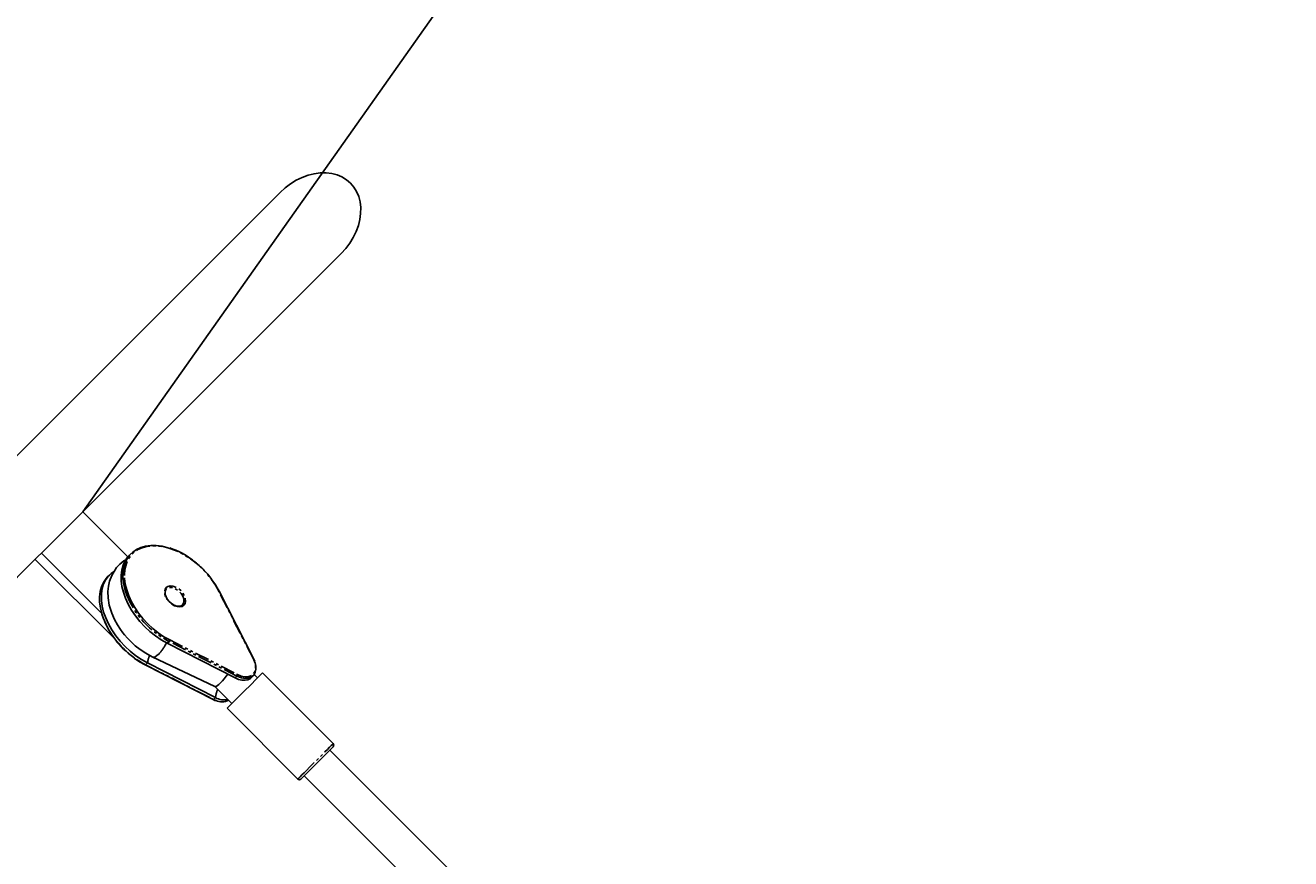
# Model space of a CAD drawing. Units: millimetres. Extents: x 35291 to 68978, y 160539 to 207391.
# Drawn here: x 52355 to 52911, y 204909 to 205276 of the extents above; entities that cross this region are included whole.
import ezdxf

# ---------------------------------------------------------------- set-up
doc = ezdxf.new("R2010")
doc.units = ezdxf.units.MM
doc.header["$MEASUREMENT"] = 0
doc.linetypes.add('PHANTOM', pattern=[12.7, 6.35, -1.27, 1.27, -1.27, 1.27, -1.27])
doc.styles.get("Standard").update_dxf_attribs({"font": 'isocpeur.ttf'})
doc.dimstyles.new('SLDDIMSTYLE2', dxfattribs={"dimtxt": 3, "dimasz": 3.556, "dimexe": 0, "dimexo": 0.0625, "dimgap": 0.75, "dimtad": 1, "dimdec": 1, "dimlfac": 25, "dimrnd": 1e-09, "dimzin": 12, "dimdsep": 46, "dimtxsty": 'Standard', "dimsah": 1, "dimcen": 0, "dimadec": 0, "dimazin": 0, "dimtfac": 1, "dimtdec": 1, "dimtofl": 0, "dimtmove": 2, "dimatfit": 3, "dimfxl": 1, "dimtolj": 1, "dimtzin": 0, "dimarcsym": 0})

# ---------------------------------------------------------------- blocks, each defined once
blk = doc.blocks.new('*D61')
at = {"color": 0, "lineweight": -2, "transparency": 16777216}
blk.add_line((52379.91, 205061.5), (53243.55, 206283.57), dxfattribs=at)
at = {"color": 0, "transparency": 16777216}
blk.add_solid([(53243.06, 206283.91), (53244.03, 206283.23), (53245.6, 206286.47)], dxfattribs=at)
at = {"layer": 'Defpoints', "color": 0, "transparency": 16777216}
for p in [(53245.6, 206286.47), (52379.91, 205061.5)]:
    blk.add_point(p, dxfattribs=at)
at = {"color": 0, "transparency": 16777216, "insert": (53609.68, 206801.65), "char_height": 3, "attachment_point": 5, "rotation": 54.7508}
blk.add_mtext('\\A1;R37499.8', dxfattribs=at)

msp = doc.modelspace()

# ---------------------------------------------------------------- linework, layer by layer
at = {"color": 7, "linetype": 'Continuous'}
for p, q in [((52466.7062, 205202.0436), (52000.6977, 204736.0352)), ((52379.906, 205061.5037), (52493.5761, 205175.1737)), ((52379.906, 205061.5037), (52361.7254, 205043.323)), ((52399.7325, 205041.6772), (52379.906, 205061.5037)), ((52257.1865, 204938.7841), (52360.3712, 205041.9688)), ((52359.017, 205040.6146), (52394.1399, 205005.4918)), ((52361.7254, 205043.323), (52360.3712, 205041.9688)), ((52361.7254, 205043.323), (52388.2709, 205016.7775)), ((52401.1772, 205043.1771), (52400.3647, 205042.3646)), ((52391.6979, 205033.6978), (52390.8854, 205032.8854)), ((52416.7335, 205027.6209), (52416.6834, 205027.569)), ((52455.1531, 204996.7741), (52439.9027, 205026.6368)), ((52417.0886, 205003.7223), (52446.9513, 204988.4718)), ((52407.4257, 204994.1597), (52437.2885, 204978.9094)), ((52438.2845, 204979.8051), (52408.4218, 204995.0556)), ((52410.5217, 204997.7778), (52438.0687, 204984.7052)), ((52454.1045, 204988.6248), (52454.917, 204989.4373)), ((52456.8422, 204988.534), (52455.3781, 204989.998)), ((52490.076, 204959.5427), (52458.9634, 204990.6554)), ((52438.021, 204984.7278), (52445.5285, 204977.2203)), ((52443.4072, 204975.0991), (52474.5197, 204943.9865)), ((52944.8914, 204500.4847), (52488.6618, 204956.7144)), ((52477.3481, 204945.4007), (52577.0496, 204845.6992))]:
    msp.add_line(p, q, dxfattribs=at)
at = {"color": 7, "linetype": 'PHANTOM'}
for p, q in [((52454.9787, 204996.8175), (52439.7283, 205026.6802)), ((52417.9278, 205005.3165), (52418.2157, 205005.1677)), ((52418.2157, 205005.1677), (52448.0784, 204989.9172)), ((52417.901, 205004.5348), (52417.0886, 205003.7223)), ((52447.7638, 204989.2843), (52417.901, 205004.5348)), ((52408.4218, 204995.0556), (52407.6093, 204994.2431)), ((52407.6093, 204994.2431), (52437.472, 204978.9926)), ((52447.7638, 204989.2843), (52446.9513, 204988.4718)), ((52438.2845, 204979.8051), (52437.472, 204978.9926)), ((52437.472, 204978.9926), (52438.4786, 204978.5398))]:
    msp.add_line(p, q, dxfattribs=at)
at = {"color": 7, "linetype": 'Continuous', "flags": 128}
for points in [[(52497.6792, 205206.1467), (52495.9319, 205207.6383), (52493.9544, 205208.8523), (52491.7754, 205209.7712), (52489.4268, 205210.3814), (52486.9428, 205210.6742), (52484.3595, 205210.6452), (52481.7148, 205210.2947), (52479.0471, 205209.6282), (52476.3954, 205208.6551), (52473.7983, 205207.3896), (52471.2937, 205205.8504), (52468.9181, 205204.0596), (52466.7062, 205202.0436)], [(52493.5761, 205175.1737), (52495.5921, 205177.3856), (52497.3828, 205179.7612), (52498.9221, 205182.2659), (52500.1875, 205184.863), (52501.1606, 205187.5147), (52501.8272, 205190.1823), (52502.1776, 205192.8271), (52502.2066, 205195.4103), (52501.9138, 205197.8943), (52501.3036, 205200.2429), (52500.3848, 205202.4219), (52499.1707, 205204.3995), (52497.6792, 205206.1467)], [(52399.2873, 205024.9268), (52398.6, 205026.9434), (52397.9627, 205029.5397), (52397.6274, 205032.062), (52397.5987, 205034.4763), (52397.8769, 205036.75), (52398.4584, 205038.8521), (52399.3352, 205040.7542), (52400.4955, 205042.4308), (52401.9235, 205043.8588), (52403.6, 205045.019), (52405.5022, 205045.8959), (52407.6043, 205046.4773), (52409.878, 205046.7556), (52412.2923, 205046.7269), (52414.8146, 205046.3916), (52417.4108, 205045.7543), (52417.9996, 205045.5706)], [(52399.1154, 205040.5846), (52398.038, 205039.9555), (52396.2558, 205038.5102), (52394.8315, 205036.9842), (52392.6657, 205033.512), (52391.7621, 205031.0873), (52391.2602, 205028.8273), (52391.0366, 205026.5253), (52391.1107, 205023.7306), (52391.6234, 205020.5251), (52392.685, 205016.9991), (52393.892, 205014.2053), (52395.2268, 205011.7571), (52396.4861, 205009.8123), (52397.5676, 205008.3382), (52398.3347, 205007.3796), (52399.5563, 205005.9774), (52401.3172, 205004.1799), (52403.0421, 205002.6331), (52405.1444, 205000.9869), (52407.6424, 204999.3289), (52410.5343, 204997.7719)], [(52417.0886, 205003.7223), (52414.4824, 205005.1938), (52411.9437, 205006.91), (52409.5066, 205008.8479), (52407.2043, 205010.981), (52405.0679, 205013.2807), (52403.1263, 205015.7156), (52401.4059, 205018.2529), (52399.9299, 205020.858), (52398.7183, 205023.496), (52397.7875, 205026.1309), (52397.1502, 205028.7271), (52396.8149, 205031.2495), (52396.7861, 205033.6638), (52397.0644, 205035.9375), (52397.6459, 205038.0396), (52398.5227, 205039.9418), (52399.683, 205041.6182), (52400.3647, 205042.3646)], [(52390.8854, 205032.8854), (52390.2037, 205032.139), (52389.0434, 205030.4624), (52388.1666, 205028.5604), (52387.5851, 205026.4582), (52387.3069, 205024.1846), (52387.3356, 205021.7702), (52387.6709, 205019.2479), (52388.3083, 205016.6517), (52388.4302, 205016.2555)], [(52393.5262, 205035.1776), (52392.4443, 205034.3795), (52391.0163, 205032.9514), (52389.856, 205031.275), (52388.9791, 205029.3728), (52388.3977, 205027.2706), (52388.1194, 205024.9971), (52388.1481, 205022.5828), (52388.4834, 205020.0604), (52389.1208, 205017.4642), (52390.0515, 205014.8293), (52391.2631, 205012.1913), (52392.7392, 205009.586), (52394.4596, 205007.0488), (52396.4011, 205004.614), (52398.5375, 205002.3143), (52400.8399, 205000.1811), (52403.2769, 204998.2432), (52405.8156, 204996.527), (52408.4218, 204995.0556)], [(52398.2957, 205032.5181), (52398.3175, 205032.1851), (52398.6466, 205029.7094), (52399.2721, 205027.1613), (52400.1857, 205024.5752), (52401.3748, 205021.9861), (52402.8235, 205019.4292), (52404.5121, 205016.9388), (52406.4177, 205014.549), (52408.5145, 205012.2921), (52410.7742, 205010.1983), (52413.1661, 205008.2964), (52415.6579, 205006.6119), (52417.9278, 205005.3165)], [(52417.9738, 205022.1013), (52417.9089, 205022.1611), (52417.1397, 205023.1355), (52416.5715, 205024.1681), (52416.237, 205025.1873), (52416.1478, 205026.1225), (52416.2931, 205026.9146), (52416.6522, 205027.534), (52416.6986, 205027.569)], [(52423.8045, 205020.5498), (52423.5366, 205020.3295), (52422.7928, 205020.0229), (52421.8829, 205019.9755), (52420.8812, 205020.1857), (52419.8419, 205020.6392), (52418.8297, 205021.3109), (52417.9738, 205022.1013)], [(52402.6208, 204997.1057), (52404.9401, 204995.5574), (52407.4257, 204994.1597)], [(52455.5281, 204995.5697), (52455.7052, 204995.0744), (52456.0532, 204993.5876), (52456.1001, 204992.1897), (52455.8439, 204990.9367), (52455.2949, 204989.8792), (52454.4751, 204989.0594), (52453.4175, 204988.5104), (52452.1646, 204988.2541), (52450.7667, 204988.301), (52449.7164, 204988.5178)], [(52455.5733, 204995.771), (52455.3395, 204996.3916), (52455.1531, 204996.7741)], [(52438.0687, 204984.7052), (52438.2106, 204984.6713), (52438.6099, 204984.7616), (52439.1412, 204985.0645), (52439.7872, 204985.5705), (52440.527, 204986.2632), (52441.337, 204987.1203), (52442.1908, 204988.1142), (52443.0611, 204989.2127), (52443.731, 204990.1164)], [(52458.9634, 204990.6554), (52458.9445, 204990.6364), (52458.7229, 204990.4148), (52458.2591, 204989.9509), (52457.5679, 204989.2598), (52456.6716, 204988.3634), (52455.5989, 204987.2907), (52454.3844, 204986.0762), (52453.067, 204984.7588), (52451.6892, 204983.381), (52450.2952, 204981.987), (52448.9298, 204980.6217), (52447.6369, 204979.3287), (52446.458, 204978.1499), (52445.4311, 204977.1229), (52444.5891, 204976.2809), (52443.9591, 204975.6509), (52443.5614, 204975.2532), (52443.4087, 204975.1005), (52443.4072, 204975.0991)], [(52446.9513, 204988.4718), (52448.4673, 204987.8365), (52449.9541, 204987.4886), (52451.3521, 204987.4417), (52452.605, 204987.6979), (52453.6626, 204988.2469), (52454.1045, 204988.6248)], [(52437.2885, 204978.9094), (52438.0427, 204978.559), (52438.279, 204978.4808)], [(52490.076, 204958.1286), (52489.9685, 204958.0212), (52489.6103, 204957.6629), (52489.0134, 204957.066), (52488.1992, 204956.2519), (52487.1974, 204955.25), (52486.0441, 204954.0966), (52484.7808, 204952.8334), (52483.4534, 204951.5061), (52482.1098, 204950.1624), (52480.7985, 204948.8512), (52479.567, 204947.6196), (52478.4598, 204946.5124)], [(52478.4598, 204946.5124), (52477.5168, 204945.5694), (52476.7722, 204944.8248), (52476.2528, 204944.3054), (52475.9775, 204944.0301), (52475.9339, 204943.9865)]]:
    msp.add_lwpolyline(points, dxfattribs=at)
at = {"color": 7, "linetype": 'PHANTOM', "flags": 128}
for points in [[(52439.7283, 205026.6802), (52438.2841, 205029.2381), (52436.5995, 205031.7299), (52434.6976, 205034.1217), (52432.6039, 205036.3814), (52430.3469, 205038.4783), (52427.957, 205040.3838), (52425.4668, 205042.0724), (52422.9098, 205043.5212), (52420.3207, 205044.7103), (52417.7346, 205045.6238), (52415.1865, 205046.2494), (52412.7108, 205046.5785), (52410.3412, 205046.6066), (52408.1097, 205046.3335), (52406.0465, 205045.7628), (52404.1795, 205044.9022), (52402.5341, 205043.7634), (52401.1325, 205042.3618), (52399.9937, 205040.7164), (52399.1331, 205038.8495), (52398.5624, 205036.7862), (52398.2893, 205034.5548), (52398.2957, 205032.5181)], [(52424.4289, 205020.467), (52423.6493, 205019.9525), (52422.6579, 205019.7382), (52421.5221, 205019.8385), (52420.3194, 205020.2466), (52419.1317, 205020.9349), (52418.04, 205021.8563), (52417.1186, 205022.948), (52416.4303, 205024.1357), (52416.0221, 205025.3385), (52415.9219, 205026.4742), (52416.1363, 205027.4657), (52416.6507, 205028.2452), (52417.4303, 205028.7597), (52418.4217, 205028.9741), (52419.5575, 205028.8738), (52420.7602, 205028.4656), (52421.9479, 205027.7774), (52423.0396, 205026.856), (52423.961, 205025.7642), (52424.6493, 205024.5765), (52425.0574, 205023.3738), (52425.1578, 205022.238), (52424.9434, 205021.2465), (52424.4289, 205020.467)], [(52423.8045, 205020.5498), (52424.2865, 205021.294), (52424.4706, 205022.2453), (52424.343, 205023.3331), (52423.9133, 205024.4765), (52423.2133, 205025.591), (52422.295, 205026.5939), (52421.2263, 205027.4106), (52420.0867, 205027.9808), (52418.9606, 205028.2621), (52417.9315, 205028.2335), (52417.0758, 205027.8973), (52416.7335, 205027.6209)], [(52407.6093, 204994.2431), (52407.5573, 204994.1972), (52407.509, 204994.167), (52407.4662, 204994.1535), (52407.4306, 204994.1576), (52407.4257, 204994.1597)], [(52413.5141, 204999.0823), (52412.5927, 204998.2892), (52411.735, 204997.8103), (52410.9808, 204997.6676), (52410.5343, 204997.7719)], [(52448.0784, 204989.9172), (52449.6529, 204989.2719), (52451.187, 204988.9567), (52452.6065, 204988.987), (52453.8422, 204989.3615), (52454.8343, 204990.0617), (52455.5345, 204991.0537), (52455.9089, 204992.2895), (52455.9392, 204993.7089), (52455.624, 204995.2431), (52454.9787, 204996.8175)], [(52449.7164, 204988.5178), (52449.2798, 204988.6491), (52447.7638, 204989.2843)], [(52437.2885, 204978.9094), (52437.2933, 204978.9071), (52437.3289, 204978.9032), (52437.3717, 204978.9165), (52437.42, 204978.9467), (52437.472, 204978.9926)], [(52477.2981, 204946.7649), (52478.4424, 204947.9092), (52479.7106, 204949.1774), (52481.0619, 204950.5287), (52482.453, 204951.9198), (52483.8391, 204953.3059), (52485.1756, 204954.6424), (52486.4196, 204955.8864), (52487.5312, 204956.998), (52488.4745, 204957.9413), (52489.2194, 204958.6862), (52489.7417, 204959.2086), (52490.0249, 204959.4917), (52490.076, 204959.5427)], [(52474.5197, 204943.9865), (52474.6125, 204944.0793), (52474.9498, 204944.4166), (52475.5233, 204944.9902), (52476.3146, 204945.7814), (52477.2981, 204946.7649)]]:
    msp.add_lwpolyline(points, dxfattribs=at)
at = {"color": 7, "linetype": 'Continuous'}
for centre, radius, start, end in [((52408.2411, 205014.787), 32.4183, 52.049135, 72.09837), ((52409.0321, 205013.7297), 32.7903, 43.466342, 54.27576), ((52410.6726, 205013.4341), 31.8314, 34.941621, 45.884587), ((52410.3797, 205011.7127), 33.0808, 26.81694, 37.09561), ((52424.5859, 205028.4186), 38.1257, 198.996366, 234.495087), ((52442.0698, 204986.2913), 7.5099, 239.732637, 283.101038), ((52441.1291, 204984.1135), 6.1718, 244.566749, 298.398989), ((52489.3689, 204958.8357), 1, 315, 45), ((52475.2268, 204944.6936), 1, 225, 315)]:
    msp.add_arc(centre, radius, start, end, dxfattribs=at)
at = {"color": 7, "linetype": 'PHANTOM'}
for centre, radius, start, end in [((52435.968, 205039.7176), 39.5505, 201.960898, 242.818767), ((52439.7815, 205026.5221), 0.1668, 43.376595, 108.615409), ((52425.4264, 205029.1281), 39.1716, 199.185104, 242.944971), ((52417.0027, 205005.3762), 1.2308, 316.876265, 350.248612), ((52400.7599, 205011.0294), 17.4757, 316.87133, 335.969071), ((52423.6455, 204992.8343), 15.3849, 158.84656, 171.698416), ((52455.0319, 204996.6594), 0.1668, 43.379078, 108.617522), ((52446.8657, 204990.1255), 1.2305, 316.872188, 350.252688), ((52453.8023, 204977.5197), 15.6852, 157.735941, 171.621836)]:
    msp.add_arc(centre, radius, start, end, dxfattribs=at)

# ---------------------------------------------------------------- dimensions: what is measured, and where the dimension line sits
dim = msp.add_radius_dim(center=(52379.906, 205061.5037), mpoint=(53245.6013, 206286.4715), dimstyle='SLDDIMSTYLE2')
dim.commit()
dim.dimension.update_dxf_attribs({"geometry": '*D61', "text_midpoint": (53609.685, 206801.6537), "dimtype": 164})

doc.saveas('drawing.dxf')
